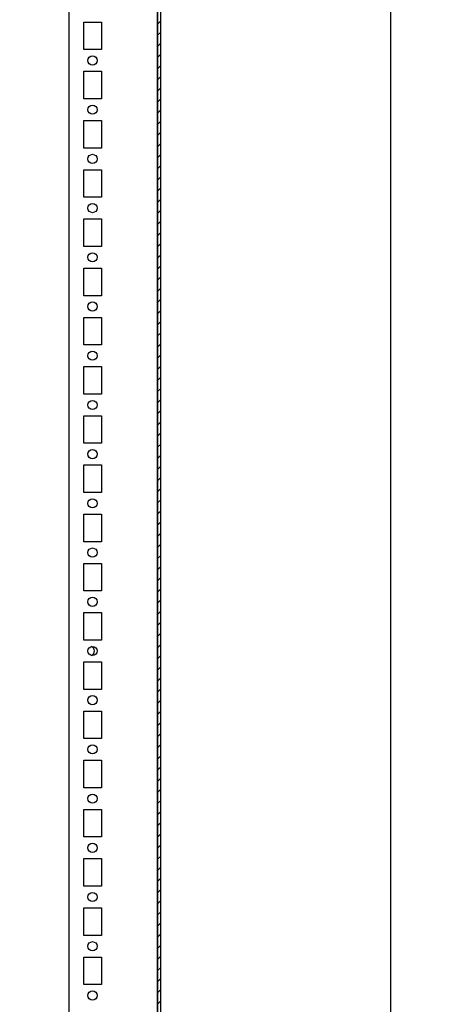
# Model space of a CAD drawing. Extents: x 382 to 5811, y -160 to 2986.
# Drawn here: x 1719 to 1933, y 1985 to 2486 of the extents above; entities that cross this region are included whole.
import ezdxf

# ---------------------------------------------------------------- set-up
doc = ezdxf.new("R2010")
doc.units = 0
doc.header["$MEASUREMENT"] = 0
doc.header["$PDMODE"] = 2
doc.header["$PDSIZE"] = -0.01
doc.layers.get('Defpoints').update_dxf_attribs({"linetype": 'CONTINUOUS'})
for name, color, linetype in [('1', 7, 'CONTINUOUS'), ('3', 7, 'CONTINUOUS'), ('4', 7, 'CONTINUOUS')]:
    doc.layers.add(name, color=color, linetype=linetype)
doc.styles.get("Standard").update_dxf_attribs({"font": 'arial.ttf'})
doc.dimstyles.new('BASTIDOR MODULAR', dxfattribs={"dimtxt": 30, "dimasz": 30, "dimexe": 0.18, "dimexo": 0.0625, "dimgap": 0.09, "dimtad": 0, "dimdec": 0, "dimzin": 0, "dimdsep": 46, "dimtxsty": 'STANDARD', "dimcen": 0.09, "dimclrd": 7, "dimclre": 7, "dimclrt": 7, "dimadec": 0, "dimazin": 0, "dimtfac": 1, "dimtdec": 0, "dimtofl": 0, "dimtmove": 0, "dimatfit": 3, "dimfxl": 1, "dimtolj": 1, "dimtzin": 0, "dimarcsym": 0})

# ---------------------------------------------------------------- blocks, each defined once
blk = doc.blocks.new('*D56')
at = {"layer": '1', "color": 7, "linetype": 'ByBlock', "lineweight": -2, "transparency": 16777216}
for p, q in [((1718.97, 2866.43), (1907.31, 2866.43)), ((1907.13, 2826.43), (1907.13, 1925.02)), ((1907.13, 903.43), (1907.13, 1804.84)), ((1718.97, 863.43), (1907.31, 863.43))]:
    blk.add_line(p, q, dxfattribs=at)
at = {"layer": '1', "color": 7, "linetype": 'ByBlock', "transparency": 16777216}
for points in [[(1900.47, 2826.43), (1913.8, 2826.43), (1907.13, 2866.43)], [(1900.47, 903.43), (1913.8, 903.43), (1907.13, 863.43)]]:
    blk.add_solid(points, dxfattribs=at)
at = {"layer": 'Defpoints', "color": 0, "linetype": 'ByBlock', "transparency": 16777216}
for p in [(1718.9, 2866.43), (1718.9, 863.43), (1907.13, 863.43)]:
    blk.add_point(p, dxfattribs=at)
at = {"layer": '1', "color": 7, "linetype": 'ByBlock', "transparency": 16777216, "insert": (1907.13, 1864.93), "char_height": 40, "attachment_point": 5, "rotation": 90}
blk.add_mtext('\\A1;2000', dxfattribs=at)
blk = doc.blocks.new('*X59')
at = {"layer": '3', "color": 1, "linetype": 'Continuous'}
for p, q in [((3.11, 1592.68), (4.61, 1594.18)), ((3.11, 1587.03), (4.61, 1588.53)), ((3.11, 1581.37), (4.61, 1582.87)), ((3.11, 1575.71), (4.61, 1577.21)), ((3.11, 1570.06), (4.61, 1571.56)), ((3.11, 1564.4), (4.61, 1565.9)), ((3.11, 1558.74), (4.61, 1560.24)), ((3.11, 1553.09), (4.61, 1554.59)), ((3.11, 1547.43), (4.61, 1548.93)), ((3.11, 1541.77), (4.61, 1543.27)), ((3.11, 1536.12), (4.61, 1537.62)), ((3.11, 1530.46), (4.61, 1531.96)), ((3.11, 1524.8), (4.61, 1526.3)), ((3.11, 1519.15), (4.61, 1520.65)), ((3.11, 1513.49), (4.61, 1514.99)), ((3.11, 1507.83), (4.61, 1509.33)), ((3.11, 1502.17), (4.61, 1503.67)), ((3.11, 1496.52), (4.61, 1498.02)), ((3.11, 1490.86), (4.61, 1492.36)), ((3.11, 1485.2), (4.61, 1486.7)), ((3.11, 1479.55), (4.61, 1481.05)), ((3.11, 1473.89), (4.61, 1475.39)), ((3.11, 1468.23), (4.61, 1469.73)), ((3.11, 1462.58), (4.61, 1464.08)), ((3.11, 1456.92), (4.61, 1458.42)), ((3.11, 1451.26), (4.61, 1452.76)), ((3.11, 1445.61), (4.61, 1447.11)), ((3.11, 1439.95), (4.61, 1441.45)), ((3.11, 1434.29), (4.61, 1435.79)), ((3.11, 1428.64), (4.61, 1430.14)), ((3.11, 1422.98), (4.61, 1424.48)), ((3.11, 1417.32), (4.61, 1418.82)), ((3.11, 1411.66), (4.61, 1413.16)), ((3.11, 1406.01), (4.61, 1407.51)), ((3.11, 1400.35), (4.61, 1401.85)), ((3.11, 1394.69), (4.61, 1396.19)), ((3.11, 1389.04), (4.61, 1390.54)), ((3.11, 1383.38), (4.61, 1384.88)), ((3.11, 1377.72), (4.61, 1379.22)), ((3.11, 1372.07), (4.61, 1373.57)), ((3.11, 1366.41), (4.61, 1367.91)), ((3.11, 1360.75), (4.61, 1362.25)), ((3.11, 1355.1), (4.61, 1356.6)), ((3.11, 1349.44), (4.61, 1350.94)), ((3.11, 1343.78), (4.61, 1345.28)), ((3.11, 1338.13), (4.61, 1339.63)), ((3.11, 1332.47), (4.61, 1333.97)), ((3.11, 1326.81), (4.61, 1328.31)), ((3.11, 1321.16), (4.61, 1322.66)), ((3.11, 1315.5), (4.61, 1317)), ((3.11, 1309.84), (4.61, 1311.34)), ((3.11, 1304.18), (4.61, 1305.68)), ((3.11, 1298.53), (4.61, 1300.03)), ((3.11, 1292.87), (4.61, 1294.37)), ((3.11, 1287.21), (4.61, 1288.71)), ((3.11, 1281.56), (4.61, 1283.06)), ((3.11, 1275.9), (4.61, 1277.4)), ((3.11, 1270.24), (4.61, 1271.74)), ((3.11, 1264.59), (4.61, 1266.09)), ((3.11, 1258.93), (4.61, 1260.43)), ((3.11, 1253.27), (4.61, 1254.77)), ((3.11, 1247.62), (4.61, 1249.12)), ((3.11, 1241.96), (4.61, 1243.46)), ((3.11, 1236.3), (4.61, 1237.8)), ((3.11, 1230.65), (4.61, 1232.15)), ((3.11, 1224.99), (4.61, 1226.49)), ((3.11, 1219.33), (4.61, 1220.83)), ((3.11, 1213.68), (4.61, 1215.18)), ((3.11, 1208.02), (4.61, 1209.52)), ((3.11, 1202.36), (4.61, 1203.86)), ((3.11, 1196.7), (4.61, 1198.2)), ((3.11, 1191.05), (4.61, 1192.55)), ((3.11, 1185.39), (4.61, 1186.89)), ((3.11, 1179.73), (4.61, 1181.23)), ((3.11, 1174.08), (4.61, 1175.58)), ((3.11, 1168.42), (4.61, 1169.92)), ((3.11, 1162.76), (4.61, 1164.26)), ((3.11, 1157.11), (4.61, 1158.61)), ((3.11, 1151.45), (4.61, 1152.95)), ((3.11, 1145.79), (4.61, 1147.29)), ((3.11, 1140.14), (4.61, 1141.64)), ((3.11, 1134.48), (4.61, 1135.98)), ((3.11, 1128.82), (4.61, 1130.32)), ((3.11, 1123.17), (4.61, 1124.67)), ((3.11, 1117.51), (4.61, 1119.01)), ((3.11, 1111.85), (4.61, 1113.35)), ((3.11, 1106.19), (4.61, 1107.69)), ((3.11, 1100.54), (4.61, 1102.04)), ((3.11, 1094.88), (4.61, 1096.38))]:
    blk.add_line(p, q, dxfattribs=at)

msp = doc.modelspace()

# ---------------------------------------------------------------- linework, layer by layer
at = {"layer": '3', "color": 221, "linetype": 'Continuous'}
for p, q in [((1788.87, 2836.43), (1788.87, 893.43)), ((1790.37, 2836.43), (1790.37, 893.43))]:
    msp.add_line(p, q, dxfattribs=at)
at = {"layer": '4', "color": 40, "linetype": 'Continuous'}
for p, q in [((1743.87, 2814.63), (1743.87, 915.23)), ((1788.87, 915.23), (1788.87, 2814.63)), ((1751.37, 2470.43), (1751.37, 2484.43)), ((1751.37, 2484.43), (1760.37, 2484.43)), ((1760.37, 2484.43), (1760.37, 2470.43)), ((1760.37, 2470.43), (1751.37, 2470.43)), ((1751.37, 2445.43), (1751.37, 2459.43)), ((1751.37, 2459.43), (1760.37, 2459.43)), ((1760.37, 2459.43), (1760.37, 2445.43)), ((1760.37, 2445.43), (1751.37, 2445.43)), ((1751.37, 2420.43), (1751.37, 2434.43)), ((1751.37, 2434.43), (1760.37, 2434.43)), ((1760.37, 2434.43), (1760.37, 2420.43)), ((1760.37, 2420.43), (1751.37, 2420.43)), ((1751.37, 2395.43), (1751.37, 2409.43)), ((1751.37, 2409.43), (1760.37, 2409.43)), ((1760.37, 2409.43), (1760.37, 2395.43)), ((1760.37, 2395.43), (1751.37, 2395.43)), ((1751.37, 2370.43), (1751.37, 2384.43)), ((1751.37, 2384.43), (1760.37, 2384.43)), ((1760.37, 2384.43), (1760.37, 2370.43)), ((1760.37, 2370.43), (1751.37, 2370.43)), ((1751.37, 2345.43), (1751.37, 2359.43)), ((1751.37, 2359.43), (1760.37, 2359.43)), ((1760.37, 2359.43), (1760.37, 2345.43)), ((1760.37, 2345.43), (1751.37, 2345.43)), ((1751.37, 2320.43), (1751.37, 2334.43)), ((1751.37, 2334.43), (1760.37, 2334.43)), ((1760.37, 2334.43), (1760.37, 2320.43)), ((1760.37, 2320.43), (1751.37, 2320.43)), ((1751.37, 2295.43), (1751.37, 2309.43)), ((1751.37, 2309.43), (1760.37, 2309.43)), ((1760.37, 2309.43), (1760.37, 2295.43)), ((1760.37, 2295.43), (1751.37, 2295.43)), ((1751.37, 2270.43), (1751.37, 2284.43)), ((1751.37, 2284.43), (1760.37, 2284.43)), ((1760.37, 2284.43), (1760.37, 2270.43)), ((1760.37, 2270.43), (1751.37, 2270.43)), ((1751.37, 2245.43), (1751.37, 2259.43)), ((1751.37, 2259.43), (1760.37, 2259.43)), ((1760.37, 2259.43), (1760.37, 2245.43)), ((1760.37, 2245.43), (1751.37, 2245.43)), ((1751.37, 2220.43), (1751.37, 2234.43)), ((1751.37, 2234.43), (1760.37, 2234.43)), ((1760.37, 2234.43), (1760.37, 2220.43)), ((1760.37, 2220.43), (1751.37, 2220.43)), ((1751.37, 2195.43), (1751.37, 2209.43)), ((1751.37, 2209.43), (1760.37, 2209.43)), ((1760.37, 2209.43), (1760.37, 2195.43)), ((1760.37, 2195.43), (1751.37, 2195.43)), ((1751.37, 2170.43), (1751.37, 2184.43)), ((1751.37, 2184.43), (1760.37, 2184.43)), ((1760.37, 2184.43), (1760.37, 2170.43)), ((1760.37, 2170.43), (1751.37, 2170.43)), ((1751.37, 2145.43), (1751.37, 2159.43)), ((1751.37, 2159.43), (1760.37, 2159.43)), ((1760.37, 2159.43), (1760.37, 2145.43)), ((1760.37, 2145.43), (1751.37, 2145.43)), ((1751.37, 2120.43), (1751.37, 2134.43)), ((1751.37, 2134.43), (1760.37, 2134.43)), ((1760.37, 2134.43), (1760.37, 2120.43)), ((1760.37, 2120.43), (1751.37, 2120.43)), ((1751.37, 2095.43), (1751.37, 2109.43)), ((1751.37, 2109.43), (1760.37, 2109.43)), ((1760.37, 2109.43), (1760.37, 2095.43)), ((1760.37, 2095.43), (1751.37, 2095.43)), ((1751.37, 2070.43), (1751.37, 2084.43)), ((1751.37, 2084.43), (1760.37, 2084.43)), ((1760.37, 2084.43), (1760.37, 2070.43)), ((1760.37, 2070.43), (1751.37, 2070.43)), ((1751.37, 2045.43), (1751.37, 2059.43)), ((1751.37, 2059.43), (1760.37, 2059.43)), ((1760.37, 2059.43), (1760.37, 2045.43)), ((1760.37, 2045.43), (1751.37, 2045.43)), ((1751.37, 2020.43), (1751.37, 2034.43)), ((1751.37, 2034.43), (1760.37, 2034.43)), ((1760.37, 2034.43), (1760.37, 2020.43)), ((1760.37, 2020.43), (1751.37, 2020.43)), ((1751.37, 1995.43), (1751.37, 2009.43)), ((1751.37, 2009.43), (1760.37, 2009.43)), ((1760.37, 2009.43), (1760.37, 1995.43)), ((1760.37, 1995.43), (1751.37, 1995.43))]:
    msp.add_line(p, q, dxfattribs=at)
for centre in [(1755.87, 2464.93), (1755.87, 2439.93), (1755.87, 2414.93), (1755.87, 2389.93), (1755.87, 2364.93), (1755.87, 2339.93), (1755.87, 2314.93), (1755.87, 2289.93), (1755.87, 2264.93), (1755.87, 2239.93), (1755.87, 2214.93), (1755.87, 2189.93), (1755.87, 2164.93), (1755.87, 2139.93), (1755.87, 2114.93), (1755.87, 2089.93), (1755.87, 2064.93), (1755.87, 2039.93), (1755.87, 2014.93), (1755.87, 1989.93)]:
    msp.add_circle(centre, 2.33, dxfattribs=at)
msp.add_arc((1754.47, 2164.93), 2.33, 287.5222, 72.4778, dxfattribs=at)

# ---------------------------------------------------------------- block references
at = {"layer": '3'}
msp.add_blockref('*X59', (1785.76, 890.68), dxfattribs=at)

# ---------------------------------------------------------------- dimensions: what is measured, and where the dimension line sits
at = {"layer": '1', "color": 1, "linetype": 'ByBlock'}
dim = msp.add_linear_dim(base=(1907.13, 863.43), p1=(1718.9, 2866.43), p2=(1718.9, 863.43), angle=90, text='2000', dimstyle='BASTIDOR MODULAR', override={"dimtxt": 40, "dimasz": 40}, dxfattribs=at)
dim.commit()
dim.dimension.update_dxf_attribs({"geometry": '*D56', "text_midpoint": (1907.13, 1864.93)})

doc.saveas('drawing.dxf')
